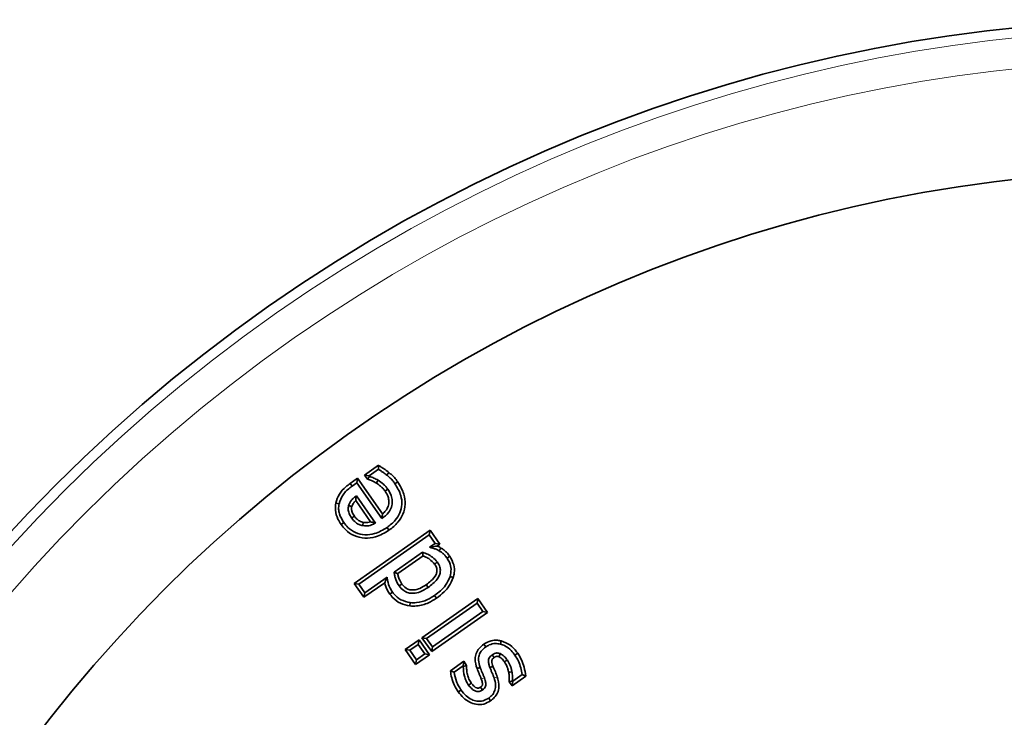
# Model space of a CAD drawing. Units: millimetres. Extents: x 42 to 6272, y -3267 to 1272.
# Drawn here: x 1843 to 1937, y 147 to 214 of the extents above; entities that cross this region are included whole.
import ezdxf

# ---------------------------------------------------------------- set-up
doc = ezdxf.new("R2010")
doc.units = ezdxf.units.MM
doc.header["$LTSCALE"] = 2
doc.layers.add('7047.10.22', color=7, linetype='Continuous')

# ---------------------------------------------------------------- blocks, each defined once
blk = doc.blocks.new('1040085-M_004_TOP VIEW')
at = {"color": 7, "linetype": 'Continuous', "lineweight": 35}
for p, q in [((254.557, 361.792), (255.903, 362.735)), ((255.903, 362.735), (255.909, 362.346)), ((254.557, 361.792), (255.001, 361.71)), ((254.833, 361.385), (254.557, 361.792)), ((255.001, 361.71), (255.909, 362.346)), ((255.034, 361.661), (255.001, 361.71)), ((256.911, 362.038), (256.707, 361.789)), ((253.188, 360.985), (253.895, 361.479)), ((253.188, 360.985), (253.374, 360.723)), ((253.374, 360.723), (253.816, 361.032)), ((253.895, 361.479), (253.816, 361.032)), ((253.816, 361.032), (256.227, 357.588)), ((253.895, 361.479), (256.297, 358.049)), ((254.833, 361.385), (255.034, 361.661)), ((257.757, 361.137), (257.493, 360.952)), ((255.62, 357.163), (253.775, 359.796)), ((251.785, 359.08), (252.101, 359.017)), ((255.138, 357.289), (253.712, 359.325)), ((252.303, 357.028), (252.566, 357.213)), ((253.567, 351.344), (260.878, 356.465)), ((254.014, 351.265), (260.799, 356.017)), ((256.916, 356.472), (256.732, 356.736)), ((260.878, 356.465), (260.799, 356.017)), ((260.799, 356.017), (261.365, 355.207)), ((260.878, 356.465), (261.813, 355.128)), ((261.365, 355.207), (260.835, 354.835)), ((261.813, 355.128), (261.365, 355.207)), ((261.813, 355.128), (261.552, 354.945)), ((260.149, 354.354), (257.413, 352.438)), ((261.93, 354.758), (261.766, 354.482)), ((260.201, 353.998), (257.759, 352.287)), ((262.776, 353.97), (262.511, 353.787)), ((253.567, 351.344), (254.014, 351.265)), ((254.501, 350.007), (253.567, 351.344)), ((254.581, 350.455), (254.014, 351.265)), ((256.502, 351.408), (254.501, 350.007)), ((256.734, 351.963), (254.581, 350.455)), ((263.115, 351.905), (262.808, 352.001)), ((254.501, 350.007), (254.581, 350.455)), ((257.006, 350.31), (257.269, 350.496)), ((258.933, 349.176), (258.967, 349.496)), ((260.095, 346.112), (265.483, 349.886)), ((260.543, 346.033), (265.404, 349.438)), ((261.496, 349.924), (261.312, 350.188)), ((265.483, 349.886), (265.404, 349.438)), ((265.404, 349.438), (265.972, 348.628)), ((265.483, 349.886), (266.42, 348.549)), ((266.42, 348.549), (261.033, 344.775)), ((265.972, 348.628), (261.111, 345.223)), ((266.42, 348.549), (265.972, 348.628)), ((258.475, 344.977), (259.812, 345.915)), ((259.812, 345.915), (259.733, 345.467)), ((259.812, 345.915), (260.82, 344.477)), ((260.095, 346.112), (260.543, 346.033)), ((261.033, 344.775), (260.095, 346.112)), ((261.111, 345.223), (260.543, 346.033)), ((267.735, 345.812), (267.654, 345.501)), ((258.475, 344.977), (258.923, 344.899)), ((259.484, 343.54), (258.475, 344.977)), ((258.923, 344.899), (259.733, 345.467)), ((259.562, 343.987), (258.923, 344.899)), ((259.733, 345.467), (260.373, 344.555)), ((261.033, 344.775), (261.111, 345.223)), ((266.069, 345.497), (266.252, 345.232)), ((269.329, 344.61), (269.065, 344.427)), ((260.82, 344.477), (259.484, 343.54)), ((259.484, 343.54), (259.562, 343.987)), ((260.373, 344.555), (259.562, 343.987)), ((260.82, 344.477), (260.373, 344.555)), ((262.845, 342.936), (264.132, 343.84)), ((264.132, 343.84), (264.054, 343.392)), ((264.132, 343.84), (264.407, 343.449)), ((262.845, 342.936), (263.189, 342.784)), ((263.189, 342.784), (264.054, 343.392)), ((264.054, 343.392), (264.084, 343.349)), ((264.407, 343.449), (264.084, 343.349)), ((265.405, 343.144), (265.706, 343.258)), ((268.501, 341.869), (268.826, 341.966)), ((268.778, 341.476), (268.501, 341.869)), ((270.114, 342.413), (268.778, 341.476)), ((268.778, 341.476), (268.856, 341.924)), ((268.856, 341.924), (268.826, 341.966)), ((269.768, 342.563), (268.856, 341.924)), ((270.114, 342.413), (269.768, 342.563)), ((263.603, 340.889), (263.866, 341.074)), ((266.719, 340.034), (266.534, 340.297))]:
    blk.add_line(p, q, dxfattribs=at)
at = {"color": 8, "linetype": 'Continuous', "lineweight": 18}
blk.add_line((267.351, 342.356), (267.048, 342.25), dxfattribs=at)
at = {"color": 7, "linetype": 'Continuous', "lineweight": 35, "flags": 128}
for points in [[(255.7, 361.015), (255.762, 361.119), (255.865, 361.291)], [(256.539, 360.245), (256.594, 360.284), (256.698, 360.358), (256.802, 360.432)], [(253.333, 358.759), (253.286, 358.772), (253.155, 358.808), (253.023, 358.845)], [(253.584, 357.829), (253.544, 357.801), (253.432, 357.722), (253.321, 357.644)], [(254.448, 357.229), (254.435, 357.156), (254.412, 357.035), (254.389, 356.913)], [(261.32, 353.202), (261.377, 353.242), (261.48, 353.315), (261.584, 353.387)], [(258.162, 351.29), (258.063, 351.221), (257.899, 351.105)], [(260.508, 351.225), (260.548, 351.168), (260.621, 351.064), (260.693, 350.961)], [(267.058, 344.197), (267.047, 344.212), (266.959, 344.335), (266.871, 344.458)], [(267.532, 344.282), (267.574, 344.393), (267.648, 344.582)], [(268.067, 343.781), (268.1, 343.804), (268.199, 343.873), (268.331, 343.965)], [(266.942, 343.363), (266.824, 343.319), (266.641, 343.25)], [(268.457, 342.777), (268.575, 342.801), (268.773, 342.84)], [(264.854, 341.733), (264.786, 341.685), (264.591, 341.549)], [(265.737, 341.34), (265.827, 341.209), (265.92, 341.076)]]:
    blk.add_lwpolyline(points, dxfattribs=at)
at = {"color": 8, "linetype": 'Continuous', "lineweight": 18, "flags": 128}
blk.add_lwpolyline([(265.812, 342.144), (265.957, 342.197), (266.114, 342.254)], dxfattribs=at)
at = {"color": 7, "linetype": 'Continuous', "lineweight": 35}
blk.add_circle((332.814, 253.169), 138, dxfattribs=at)
blk.add_arc((332.814, 253.169), 152.5, 217.96152, 214.03848, dxfattribs=at)
at = {"color": 8, "linetype": 'Continuous', "lineweight": 18}
for radius in [151.527, 148.572]:
    blk.add_arc((332.814, 253.169), radius, 218.17239, 213.82761, dxfattribs=at)
at = {"color": 7, "linetype": 'Continuous', "lineweight": 35}
for points, knots in [([(255.903, 362.735), (255.991, 362.677), (256.183, 362.552), (256.449, 362.372), (256.703, 362.204), (256.842, 362.093), (256.911, 362.038)], [0, 0, 0, 0, 0.25578, 0.563497, 0.785, 1, 1, 1, 1]), ([(255.909, 362.346), (255.989, 362.293), (256.149, 362.187), (256.42, 362.009), (256.602, 361.87), (256.707, 361.789)], [0, 0, 0, 0, 0.295952, 0.591939, 1, 1, 1, 1]), ([(256.707, 361.789), (256.797, 361.712), (256.988, 361.55), (257.26, 361.277), (257.415, 361.061), (257.493, 360.952)], [0, 0, 0, 0, 0.3094049, 0.6523563, 1, 1, 1, 1]), ([(256.911, 362.038), (257.001, 361.961), (257.185, 361.805), (257.481, 361.515), (257.655, 361.277), (257.757, 361.137)], [0, 0, 0, 0, 0.287663, 0.581961, 1, 1, 1, 1]), ([(251.785, 359.08), (251.881, 359.377), (252.076, 359.979), (252.645, 360.581), (253.043, 360.877), (253.188, 360.985)], [0, 0, 0, 0, 0.383444, 0.776139, 1, 1, 1, 1]), ([(255.7, 361.015), (255.625, 361.057), (255.472, 361.143), (255.188, 361.28), (254.968, 361.345), (254.833, 361.385)], [0, 0, 0, 0, 0.273212, 0.55498, 1, 1, 1, 1]), ([(255.865, 361.291), (255.799, 361.328), (255.666, 361.403), (255.394, 361.54), (255.178, 361.613), (255.034, 361.661)], [0, 0, 0, 0, 0.250373, 0.500846, 1, 1, 1, 1]), ([(256.539, 360.245), (256.477, 360.328), (256.349, 360.497), (256.074, 360.765), (255.842, 360.92), (255.7, 361.015)], [0, 0, 0, 0, 0.2719079, 0.5523111, 1, 1, 1, 1]), ([(256.802, 360.432), (256.737, 360.517), (256.608, 360.688), (256.307, 360.993), (256.041, 361.172), (255.865, 361.291)], [0, 0, 0, 0, 0.250785, 0.502014, 1, 1, 1, 1]), ([(257.493, 360.952), (257.715, 360.585), (258.085, 359.972), (258.206, 358.962), (258.008, 358.13), (257.509, 357.346), (257.014, 356.957), (256.732, 356.736)], [0, 0, 0, 0, 0.261818, 0.437175, 0.613198, 0.780237, 1, 1, 1, 1]), ([(257.757, 361.137), (257.99, 360.75), (258.391, 360.085), (258.535, 358.974), (258.321, 358.028), (257.772, 357.147), (257.223, 356.714), (256.916, 356.472)], [0, 0, 0, 0, 0.249983, 0.430394, 0.611516, 0.782772, 1, 1, 1, 1]), ([(252.101, 359.017), (252.206, 359.32), (252.43, 359.963), (253.001, 360.452), (253.331, 360.691), (253.374, 360.723)], [0, 0, 0, 0, 0.43664, 0.92555, 1, 1, 1, 1]), ([(253.775, 359.796), (253.692, 359.73), (253.525, 359.598), (253.23, 359.308), (253.104, 359.027), (253.023, 358.845)], [0, 0, 0, 0, 0.259377, 0.519041, 1, 1, 1, 1]), ([(253.712, 359.325), (253.716, 359.364), (253.727, 359.464), (253.748, 359.621), (253.766, 359.738), (253.775, 359.796)], [0, 0, 0, 0, 0.242218, 0.621084, 1, 1, 1, 1]), ([(256.227, 357.588), (256.462, 357.774), (256.85, 358.082), (257.181, 358.699), (257.262, 359.276), (257.14, 359.883), (256.922, 360.237), (256.802, 360.432)], [0, 0, 0, 0, 0.270182, 0.446721, 0.623868, 0.792356, 1, 1, 1, 1]), ([(256.297, 358.049), (256.4, 358.146), (256.62, 358.353), (256.857, 358.762), (256.936, 359.238), (256.839, 359.759), (256.649, 360.067), (256.539, 360.245)], [0, 0, 0, 0, 0.17177, 0.366979, 0.563185, 0.746904, 1, 1, 1, 1]), ([(252.303, 357.028), (252.196, 357.195), (251.926, 357.618), (251.7, 358.333), (251.76, 358.859), (251.785, 359.08)], [0, 0, 0, 0, 0.274132, 0.694353, 1, 1, 1, 1]), ([(252.566, 357.213), (252.402, 357.484), (252.155, 357.89), (252.039, 358.528), (252.08, 358.851), (252.101, 359.017)], [0, 0, 0, 0, 0.491268, 0.738122, 1, 1, 1, 1]), ([(253.023, 358.845), (253.002, 358.698), (252.959, 358.41), (253.095, 357.993), (253.246, 357.759), (253.321, 357.644)], [0, 0, 0, 0, 0.343754, 0.678073, 1, 1, 1, 1]), ([(253.712, 359.325), (253.645, 359.259), (253.481, 359.098), (253.388, 358.885), (253.333, 358.759)], [0, 0, 0, 0, 0.404186, 1, 1, 1, 1]), ([(253.333, 358.759), (253.319, 358.68), (253.288, 358.5), (253.365, 358.168), (253.502, 357.956), (253.584, 357.829)], [0, 0, 0, 0, 0.239673, 0.546637, 1, 1, 1, 1]), ([(256.297, 358.049), (256.293, 358.019), (256.281, 357.925), (256.258, 357.772), (256.237, 357.65), (256.227, 357.588)], [0, 0, 0, 0, 0.190022, 0.594995, 1, 1, 1, 1]), ([(256.916, 356.472), (256.501, 356.223), (255.781, 355.79), (254.577, 355.653), (253.555, 355.891), (252.784, 356.41), (252.443, 356.849), (252.303, 357.028)], [0, 0, 0, 0, 0.275923, 0.478074, 0.680746, 0.869152, 1, 1, 1, 1]), ([(256.732, 356.736), (256.345, 356.502), (255.686, 356.105), (254.591, 355.981), (253.678, 356.195), (252.993, 356.662), (252.69, 357.053), (252.566, 357.213)], [0, 0, 0, 0, 0.284598, 0.484796, 0.685577, 0.870969, 1, 1, 1, 1]), ([(253.321, 357.644), (253.445, 357.485), (253.643, 357.232), (254.033, 357.008), (254.268, 356.945), (254.389, 356.913)], [0, 0, 0, 0, 0.45195, 0.718462, 1, 1, 1, 1]), ([(253.584, 357.829), (253.641, 357.751), (253.776, 357.568), (254.065, 357.338), (254.32, 357.265), (254.448, 357.229)], [0, 0, 0, 0, 0.270078, 0.631864, 1, 1, 1, 1]), ([(254.389, 356.913), (254.494, 356.9), (254.778, 356.864), (255.209, 356.948), (255.494, 357.097), (255.62, 357.163)], [0, 0, 0, 0, 0.249048, 0.668442, 1, 1, 1, 1]), ([(254.448, 357.229), (254.589, 357.214), (254.824, 357.19), (255.048, 357.261), (255.138, 357.289)], [0, 0, 0, 0, 0.598191, 1, 1, 1, 1]), ([(255.138, 357.289), (255.2, 357.271), (255.365, 357.221), (255.521, 357.185), (255.62, 357.163)], [0, 0, 0, 0, 0.373108, 1, 1, 1, 1]), ([(260.201, 353.998), (260.196, 354.032), (260.179, 354.151), (260.161, 354.27), (260.149, 354.354)], [0, 0, 0, 0, 0.2920347, 1, 1, 1, 1]), ([(261.584, 353.387), (261.433, 353.56), (261.166, 353.868), (260.656, 354.171), (260.319, 354.292), (260.149, 354.354)], [0, 0, 0, 0, 0.390057, 0.690292, 1, 1, 1, 1]), ([(261.552, 354.945), (261.501, 354.938), (261.36, 354.92), (261.12, 354.883), (260.93, 354.851), (260.835, 354.835)], [0, 0, 0, 0, 0.2218525, 0.6108626, 1, 1, 1, 1]), ([(260.835, 354.835), (260.94, 354.805), (261.098, 354.761), (261.279, 354.702), (261.407, 354.657), (261.509, 354.617), (261.637, 354.555), (261.713, 354.512), (261.766, 354.482)], [0, 0, 0, 0, 0.327321, 0.490991, 0.57282, 0.736562, 0.818413, 1, 1, 1, 1]), ([(261.552, 354.945), (261.553, 354.945), (261.62, 354.919), (261.748, 354.862), (261.87, 354.792), (261.93, 354.758)], [0, 0, 0, 0, 0.0035369, 0.5089897, 1, 1, 1, 1]), ([(261.766, 354.482), (261.859, 354.422), (262.049, 354.3), (262.303, 354.067), (262.441, 353.881), (262.511, 353.787)], [0, 0, 0, 0, 0.3249, 0.658476, 1, 1, 1, 1]), ([(261.93, 354.758), (262.025, 354.698), (262.216, 354.577), (262.51, 354.32), (262.678, 354.099), (262.776, 353.97)], [0, 0, 0, 0, 0.2881982, 0.5836719, 1, 1, 1, 1]), ([(261.32, 353.202), (261.168, 353.372), (260.918, 353.649), (260.508, 353.876), (260.288, 353.963), (260.201, 353.998)], [0, 0, 0, 0, 0.487994, 0.797237, 1, 1, 1, 1]), ([(260.508, 351.225), (260.661, 351.339), (261.03, 351.613), (261.411, 352.046), (261.566, 352.498), (261.531, 352.833), (261.415, 353.059), (261.333, 353.184), (261.32, 353.202)], [0, 0, 0, 0, 0.23621, 0.568431, 0.691258, 0.815227, 0.972388, 1, 1, 1, 1]), ([(260.693, 350.961), (261.005, 351.201), (261.439, 351.535), (261.789, 352.118), (261.893, 352.523), (261.836, 352.968), (261.676, 353.233), (261.584, 353.387)], [0, 0, 0, 0, 0.397729, 0.553721, 0.685789, 0.818367, 1, 1, 1, 1]), ([(262.511, 353.787), (262.593, 353.655), (262.795, 353.326), (262.951, 352.698), (262.856, 352.236), (262.808, 352.001)], [0, 0, 0, 0, 0.249791, 0.619159, 1, 1, 1, 1]), ([(262.776, 353.97), (262.928, 353.697), (263.203, 353.201), (263.254, 352.458), (263.154, 352.059), (263.115, 351.905)], [0, 0, 0, 0, 0.430098, 0.778892, 1, 1, 1, 1]), ([(257.413, 352.438), (257.43, 352.318), (257.464, 352.078), (257.587, 351.613), (257.775, 351.307), (257.899, 351.105)], [0, 0, 0, 0, 0.2534246, 0.507218, 1, 1, 1, 1]), ([(257.759, 352.287), (257.716, 352.306), (257.599, 352.356), (257.485, 352.406), (257.413, 352.438)], [0, 0, 0, 0, 0.374904, 1, 1, 1, 1]), ([(257.759, 352.287), (257.769, 352.232), (257.801, 352.057), (257.9, 351.706), (258.064, 351.446), (258.162, 351.29)], [0, 0, 0, 0, 0.155865, 0.491188, 1, 1, 1, 1]), ([(256.502, 351.408), (256.528, 351.476), (256.599, 351.657), (256.682, 351.845), (256.734, 351.963)], [0, 0, 0, 0, 0.376217, 1, 1, 1, 1]), ([(257.006, 350.31), (256.922, 350.437), (256.695, 350.774), (256.576, 351.164), (256.502, 351.408)], [0, 0, 0, 0, 0.374943, 1, 1, 1, 1]), ([(257.269, 350.496), (257.183, 350.626), (256.953, 350.975), (256.796, 351.488), (256.748, 351.855), (256.734, 351.963)], [0, 0, 0, 0, 0.295686, 0.793215, 1, 1, 1, 1]), ([(258.162, 351.29), (258.287, 351.139), (258.497, 350.887), (258.931, 350.719), (259.39, 350.699), (259.941, 350.862), (260.307, 351.096), (260.508, 351.225)], [0, 0, 0, 0, 0.217357, 0.364089, 0.510417, 0.730703, 1, 1, 1, 1]), ([(262.808, 352.001), (262.678, 351.712), (262.448, 351.206), (261.891, 350.623), (261.506, 350.334), (261.312, 350.188)], [0, 0, 0, 0, 0.395198, 0.693501, 1, 1, 1, 1]), ([(263.115, 351.905), (262.992, 351.621), (262.773, 351.115), (262.194, 350.457), (261.75, 350.118), (261.496, 349.924)], [0, 0, 0, 0, 0.3553612, 0.6322009, 1, 1, 1, 1]), ([(258.933, 349.176), (258.628, 349.241), (257.99, 349.376), (257.353, 349.855), (257.077, 350.217), (257.006, 350.31)], [0, 0, 0, 0, 0.404098, 0.846966, 1, 1, 1, 1]), ([(258.967, 349.496), (258.656, 349.566), (258.056, 349.702), (257.521, 350.156), (257.308, 350.443), (257.269, 350.496)], [0, 0, 0, 0, 0.468091, 0.90222, 1, 1, 1, 1]), ([(257.899, 351.105), (258.034, 350.941), (258.276, 350.646), (258.783, 350.417), (259.34, 350.364), (260.011, 350.531), (260.446, 350.805), (260.693, 350.961)], [0, 0, 0, 0, 0.199912, 0.357052, 0.513997, 0.723663, 1, 1, 1, 1]), ([(261.496, 349.924), (261.246, 349.765), (260.661, 349.392), (259.76, 349.141), (259.148, 349.167), (258.933, 349.176)], [0, 0, 0, 0, 0.3262901, 0.7631007, 1, 1, 1, 1]), ([(261.312, 350.188), (261.085, 350.043), (260.555, 349.703), (259.733, 349.466), (259.169, 349.488), (258.967, 349.496)], [0, 0, 0, 0, 0.322929, 0.756477, 1, 1, 1, 1]), ([(266.069, 345.497), (266.293, 345.621), (266.703, 345.849), (267.301, 345.904), (267.622, 345.836), (267.735, 345.812)], [0, 0, 0, 0, 0.435761, 0.800819, 1, 1, 1, 1]), ([(266.252, 345.232), (266.361, 345.299), (266.642, 345.471), (267.136, 345.591), (267.495, 345.529), (267.654, 345.501)], [0, 0, 0, 0, 0.260306, 0.672972, 1, 1, 1, 1]), ([(267.735, 345.812), (268.029, 345.701), (268.616, 345.478), (269.081, 344.956), (269.295, 344.658), (269.329, 344.61)], [0, 0, 0, 0, 0.457869, 0.91379, 1, 1, 1, 1]), ([(265.405, 343.144), (265.314, 343.454), (265.172, 343.938), (265.302, 344.618), (265.594, 345.121), (265.903, 345.365), (266.069, 345.497)], [0, 0, 0, 0, 0.357811, 0.559982, 0.762221, 1, 1, 1, 1]), ([(265.706, 343.258), (265.634, 343.491), (265.518, 343.87), (265.577, 344.419), (265.811, 344.881), (266.091, 345.104), (266.252, 345.232)], [0, 0, 0, 0, 0.324639, 0.525029, 0.726351, 1, 1, 1, 1]), ([(267.648, 344.582), (267.592, 344.6), (267.508, 344.627), (267.391, 344.643), (267.303, 344.645), (267.16, 344.625), (267.013, 344.556), (266.907, 344.483), (266.871, 344.458)], [0, 0, 0, 0, 0.21256, 0.31882, 0.425226, 0.531715, 0.84166, 1, 1, 1, 1]), ([(267.654, 345.501), (267.802, 345.452), (268.195, 345.323), (268.683, 344.94), (268.951, 344.581), (269.065, 344.427)], [0, 0, 0, 0, 0.258288, 0.681816, 1, 1, 1, 1]), ([(269.329, 344.61), (269.46, 344.405), (269.724, 343.989), (269.978, 343.238), (270.066, 342.703), (270.114, 342.413)], [0, 0, 0, 0, 0.3093296, 0.6255856, 1, 1, 1, 1]), ([(266.871, 344.458), (266.807, 344.41), (266.68, 344.312), (266.544, 344.119), (266.49, 343.855), (266.537, 343.562), (266.607, 343.351), (266.641, 343.25)], [0, 0, 0, 0, 0.176789, 0.355253, 0.506831, 0.762419, 1, 1, 1, 1]), ([(267.058, 344.197), (267.006, 344.157), (266.926, 344.096), (266.842, 343.982), (266.817, 343.81), (266.863, 343.601), (266.918, 343.436), (266.942, 343.363)], [0, 0, 0, 0, 0.209642, 0.324186, 0.440977, 0.75287, 1, 1, 1, 1]), ([(267.532, 344.282), (267.512, 344.288), (267.469, 344.303), (267.412, 344.315), (267.362, 344.322), (267.325, 344.323), (267.288, 344.319), (267.242, 344.303), (267.186, 344.277), (267.12, 344.24), (267.078, 344.211), (267.058, 344.197)], [0, 0, 0, 0, 0.11966, 0.268561, 0.342907, 0.417357, 0.487907, 0.558538, 0.699364, 0.854841, 1, 1, 1, 1]), ([(268.067, 343.781), (268.022, 343.84), (267.931, 343.962), (267.755, 344.137), (267.61, 344.23), (267.532, 344.282)], [0, 0, 0, 0, 0.302348, 0.618779, 1, 1, 1, 1]), ([(268.331, 343.965), (268.285, 344.027), (268.191, 344.152), (267.975, 344.375), (267.778, 344.499), (267.648, 344.582)], [0, 0, 0, 0, 0.251262, 0.50295, 1, 1, 1, 1]), ([(268.457, 342.777), (268.435, 342.875), (268.391, 343.073), (268.283, 343.419), (268.149, 343.644), (268.067, 343.781)], [0, 0, 0, 0, 0.277758, 0.561319, 1, 1, 1, 1]), ([(268.773, 342.84), (268.75, 342.94), (268.706, 343.139), (268.587, 343.528), (268.433, 343.791), (268.331, 343.965)], [0, 0, 0, 0, 0.252589, 0.505379, 1, 1, 1, 1]), ([(269.065, 344.427), (269.185, 344.239), (269.424, 343.863), (269.642, 343.224), (269.726, 342.785), (269.768, 342.563)], [0, 0, 0, 0, 0.332031, 0.662504, 1, 1, 1, 1]), ([(263.603, 340.889), (263.466, 341.11), (263.202, 341.539), (262.944, 342.235), (262.877, 342.706), (262.845, 342.936)], [0, 0, 0, 0, 0.353062, 0.685281, 1, 1, 1, 1]), ([(263.866, 341.074), (263.782, 341.205), (263.613, 341.466), (263.35, 342.029), (263.253, 342.483), (263.189, 342.784)], [0, 0, 0, 0, 0.251575, 0.503273, 1, 1, 1, 1]), ([(264.084, 343.349), (264.1, 343.035), (264.123, 342.562), (264.335, 341.958), (264.505, 341.687), (264.591, 341.549)], [0, 0, 0, 0, 0.49497, 0.743667, 1, 1, 1, 1]), ([(264.407, 343.449), (264.404, 343.306), (264.398, 343.01), (264.473, 342.567), (264.61, 342.125), (264.773, 341.864), (264.854, 341.733)], [0, 0, 0, 0, 0.237016, 0.491102, 0.743755, 1, 1, 1, 1]), ([(265.812, 342.144), (265.779, 342.232), (265.712, 342.409), (265.566, 342.738), (265.468, 342.985), (265.405, 343.144)], [0, 0, 0, 0, 0.261099, 0.524229, 1, 1, 1, 1]), ([(266.114, 342.254), (266.081, 342.342), (266.016, 342.517), (265.869, 342.847), (265.77, 343.096), (265.706, 343.258)], [0, 0, 0, 0, 0.259103, 0.5182, 1, 1, 1, 1]), ([(266.641, 343.25), (266.678, 343.158), (266.753, 342.974), (266.899, 342.645), (266.991, 342.401), (267.048, 342.25)], [0, 0, 0, 0, 0.275472, 0.550946, 1, 1, 1, 1]), ([(266.942, 343.363), (266.979, 343.273), (267.052, 343.091), (267.2, 342.76), (267.293, 342.511), (267.351, 342.356)], [0, 0, 0, 0, 0.267251, 0.54361, 1, 1, 1, 1]), ([(268.501, 341.869), (268.504, 341.945), (268.509, 342.106), (268.517, 342.41), (268.48, 342.636), (268.457, 342.777)], [0, 0, 0, 0, 0.247536, 0.531064, 1, 1, 1, 1]), ([(268.826, 341.966), (268.828, 342.041), (268.833, 342.189), (268.834, 342.482), (268.797, 342.698), (268.773, 342.84)], [0, 0, 0, 0, 0.25408, 0.508188, 1, 1, 1, 1]), ([(265.737, 341.34), (265.781, 341.374), (265.832, 341.413), (265.892, 341.486), (265.928, 341.55), (265.936, 341.728), (265.889, 341.928), (265.832, 342.089), (265.812, 342.144)], [0, 0, 0, 0, 0.18593, 0.212194, 0.318662, 0.425105, 0.801333, 1, 1, 1, 1]), ([(265.92, 341.076), (265.993, 341.134), (266.118, 341.232), (266.232, 341.429), (266.268, 341.688), (266.215, 341.969), (266.143, 342.172), (266.114, 342.254)], [0, 0, 0, 0, 0.2125224, 0.3596235, 0.5071343, 0.8002566, 1, 1, 1, 1]), ([(267.048, 342.25), (267.117, 342.016), (267.231, 341.63), (267.159, 341.067), (266.929, 340.622), (266.67, 340.409), (266.534, 340.297)], [0, 0, 0, 0, 0.330516, 0.545038, 0.760403, 1, 1, 1, 1]), ([(267.351, 342.356), (267.443, 342.024), (267.585, 341.509), (267.406, 340.802), (267.113, 340.346), (266.842, 340.132), (266.719, 340.034)], [0, 0, 0, 0, 0.387939, 0.603592, 0.818916, 1, 1, 1, 1]), ([(266.719, 340.034), (266.502, 339.911), (266.068, 339.664), (265.334, 339.66), (264.657, 339.882), (264.063, 340.296), (263.756, 340.691), (263.603, 340.889)], [0, 0, 0, 0, 0.2042376, 0.4096737, 0.5857649, 0.7922649, 1, 1, 1, 1]), ([(266.534, 340.297), (266.36, 340.196), (266.01, 339.994), (265.415, 339.981), (264.852, 340.152), (264.308, 340.507), (264.022, 340.874), (263.866, 341.074)], [0, 0, 0, 0, 0.191606, 0.385049, 0.552911, 0.756583, 1, 1, 1, 1]), ([(264.591, 341.549), (264.685, 341.43), (264.874, 341.191), (265.202, 340.979), (265.501, 340.92), (265.727, 340.958), (265.855, 341.036), (265.92, 341.076)], [0, 0, 0, 0, 0.2870494, 0.5773382, 0.7168468, 0.8564409, 1, 1, 1, 1]), ([(264.854, 341.733), (264.949, 341.615), (265.096, 341.43), (265.334, 341.287), (265.492, 341.247), (265.62, 341.266), (265.694, 341.314), (265.737, 341.34)], [0, 0, 0, 0, 0.416907, 0.651418, 0.756657, 0.862234, 1, 1, 1, 1])]:
    blk.add_open_spline(points, degree=3, knots=knots, dxfattribs=at)

msp = doc.modelspace()

# ---------------------------------------------------------------- block references
at = {"layer": '7047.10.22'}
msp.add_blockref('1040085-M_004_TOP VIEW', (1621.253, -191.525), dxfattribs=at)

doc.saveas('drawing.dxf')
